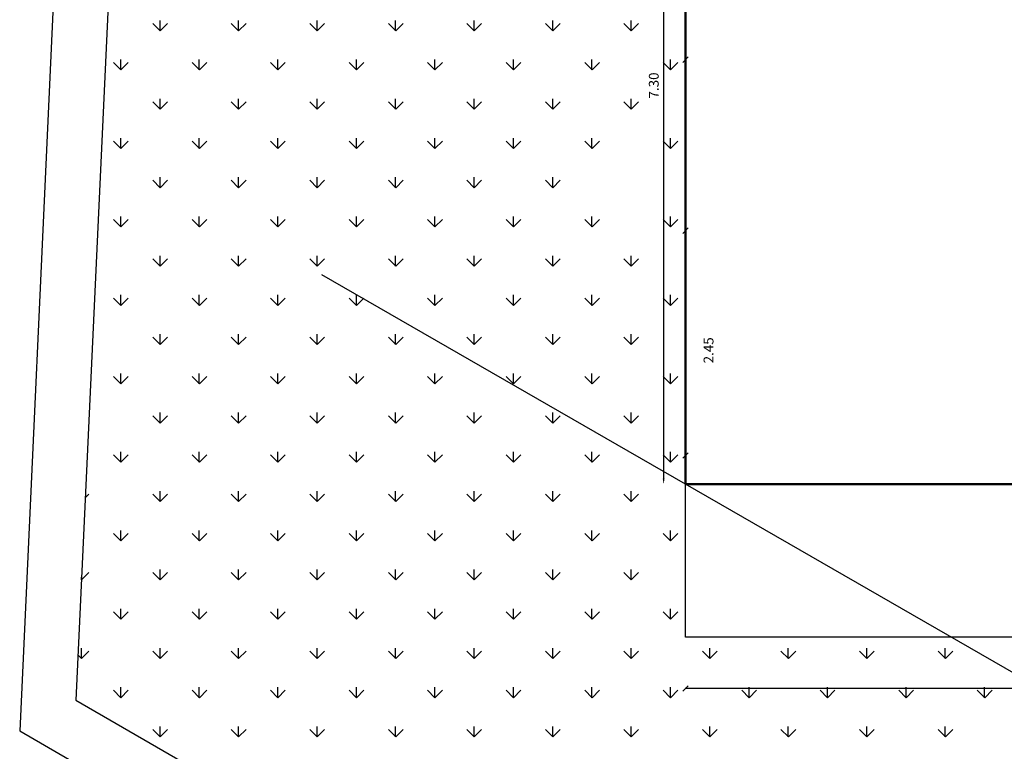
# Model space of a CAD drawing. Units: millimetres. Extents: x 104 to 227, y 70 to 161.
# Drawn here: x 115 to 124, y 118 to 125 of the extents above; entities that cross this region are included whole.
import ezdxf

# ---------------------------------------------------------------- set-up
doc = ezdxf.new("R2010")
doc.units = ezdxf.units.MM
doc.layers.add('WALLINS', color=5, linetype='Continuous')
doc.layers.add('WALLS', color=6, linetype='Continuous')

# ---------------------------------------------------------------- blocks, each defined once
blk = doc.blocks.new('_Oblique')
at = {"color": 0, "linetype": 'ByBlock', "lineweight": -2}
blk.add_line((-0.5, -0.5), (0.5, 0.5), dxfattribs=at)

msp = doc.modelspace()

# ---------------------------------------------------------------- linework, layer by layer
at = {"color": 3}
for p, q in [((116.5312, 124.5849, -1), (116.5312, 124.6802, -1)), ((117.2497, 124.5849, -1), (117.2497, 124.6802, -1)), ((117.9681, 124.5849, -1), (117.9681, 124.6802, -1)), ((118.6865, 124.5849, -1), (118.6865, 124.6802, -1)), ((119.4049, 124.5849, -1), (119.4049, 124.6802, -1)), ((120.1233, 124.5849, -1), (120.1233, 124.6802, -1)), ((120.8418, 124.5849, -1), (120.8418, 124.6802, -1)), ((116.532, 124.5849, -1), (116.4647, 124.6523, -1)), ((116.532, 124.5849, -1), (116.5994, 124.6523, -1)), ((117.2505, 124.5849, -1), (117.1831, 124.6523, -1)), ((117.2505, 124.5849, -1), (117.3178, 124.6523, -1)), ((117.9689, 124.5849, -1), (117.9015, 124.6523, -1)), ((117.9689, 124.5849, -1), (118.0362, 124.6523, -1)), ((118.6873, 124.5849, -1), (118.62, 124.6523, -1)), ((118.6873, 124.5849, -1), (118.7547, 124.6523, -1)), ((119.4057, 124.5849, -1), (119.3384, 124.6523, -1)), ((119.4057, 124.5849, -1), (119.4731, 124.6523, -1)), ((120.1241, 124.5849, -1), (120.0568, 124.6523, -1)), ((120.1241, 124.5849, -1), (120.1915, 124.6523, -1)), ((120.8426, 124.5849, -1), (120.7752, 124.6523, -1)), ((120.8426, 124.5849, -1), (120.9099, 124.6523, -1)), ((116.172, 124.2257, -1), (116.172, 124.3209, -1)), ((116.8905, 124.2257, -1), (116.8905, 124.3209, -1)), ((117.6089, 124.2257, -1), (117.6089, 124.3209, -1)), ((118.3273, 124.2257, -1), (118.3273, 124.3209, -1)), ((119.0457, 124.2257, -1), (119.0457, 124.3209, -1)), ((119.7641, 124.2257, -1), (119.7641, 124.3209, -1)), ((120.4826, 124.2257, -1), (120.4826, 124.3209, -1)), ((121.201, 124.2257, -1), (121.201, 124.3209, -1)), ((116.1728, 124.2257, -1), (116.1055, 124.2931, -1)), ((116.1728, 124.2257, -1), (116.2402, 124.2931, -1)), ((116.8913, 124.2257, -1), (116.8239, 124.2931, -1)), ((116.8913, 124.2257, -1), (116.9586, 124.2931, -1)), ((117.6097, 124.2257, -1), (117.5423, 124.2931, -1)), ((117.6097, 124.2257, -1), (117.677, 124.2931, -1)), ((118.3281, 124.2257, -1), (118.2607, 124.2931, -1)), ((118.3281, 124.2257, -1), (118.3954, 124.2931, -1)), ((119.0465, 124.2257, -1), (118.9792, 124.2931, -1)), ((119.0465, 124.2257, -1), (119.1139, 124.2931, -1)), ((119.7649, 124.2257, -1), (119.6976, 124.2931, -1)), ((119.7649, 124.2257, -1), (119.8323, 124.2931, -1)), ((120.4834, 124.2257, -1), (120.416, 124.2931, -1)), ((120.4834, 124.2257, -1), (120.5507, 124.2931, -1)), ((121.2018, 124.2257, -1), (121.1344, 124.2931, -1)), ((121.2018, 124.2257, -1), (121.2691, 124.2931, -1)), ((116.5312, 123.8665, -1), (116.5312, 123.9617, -1)), ((117.2497, 123.8665, -1), (117.2497, 123.9617, -1)), ((117.9681, 123.8665, -1), (117.9681, 123.9617, -1)), ((118.6865, 123.8665, -1), (118.6865, 123.9617, -1)), ((119.4049, 123.8665, -1), (119.4049, 123.9617, -1)), ((120.1233, 123.8665, -1), (120.1233, 123.9617, -1)), ((120.8418, 123.8665, -1), (120.8418, 123.9617, -1)), ((116.532, 123.8665, -1), (116.4647, 123.9339, -1)), ((116.532, 123.8665, -1), (116.5994, 123.9339, -1)), ((117.2505, 123.8665, -1), (117.1831, 123.9339, -1)), ((117.2505, 123.8665, -1), (117.3178, 123.9339, -1)), ((117.9689, 123.8665, -1), (117.9015, 123.9339, -1)), ((117.9689, 123.8665, -1), (118.0362, 123.9339, -1)), ((118.6873, 123.8665, -1), (118.62, 123.9339, -1)), ((118.6873, 123.8665, -1), (118.7547, 123.9339, -1)), ((119.4057, 123.8665, -1), (119.3384, 123.9339, -1)), ((119.4057, 123.8665, -1), (119.4731, 123.9339, -1)), ((120.1241, 123.8665, -1), (120.0568, 123.9339, -1)), ((120.1241, 123.8665, -1), (120.1915, 123.9339, -1)), ((120.8426, 123.8665, -1), (120.7752, 123.9339, -1)), ((120.8426, 123.8665, -1), (120.9099, 123.9339, -1)), ((116.172, 123.5073, -1), (116.172, 123.6025, -1)), ((116.8905, 123.5073, -1), (116.8905, 123.6025, -1)), ((117.6089, 123.5073, -1), (117.6089, 123.6025, -1)), ((118.3273, 123.5073, -1), (118.3273, 123.6025, -1)), ((119.0457, 123.5073, -1), (119.0457, 123.6025, -1)), ((119.7641, 123.5073, -1), (119.7641, 123.6025, -1)), ((120.4826, 123.5073, -1), (120.4826, 123.6025, -1)), ((121.201, 123.5073, -1), (121.201, 123.6025, -1)), ((116.1728, 123.5073, -1), (116.1055, 123.5747, -1)), ((116.1728, 123.5073, -1), (116.2402, 123.5747, -1)), ((116.8913, 123.5073, -1), (116.8239, 123.5747, -1)), ((116.8913, 123.5073, -1), (116.9586, 123.5747, -1)), ((117.6097, 123.5073, -1), (117.5423, 123.5747, -1)), ((117.6097, 123.5073, -1), (117.677, 123.5747, -1)), ((118.3281, 123.5073, -1), (118.2607, 123.5747, -1)), ((118.3281, 123.5073, -1), (118.3954, 123.5747, -1)), ((119.0465, 123.5073, -1), (118.9792, 123.5747, -1)), ((119.0465, 123.5073, -1), (119.1139, 123.5747, -1)), ((119.7649, 123.5073, -1), (119.6976, 123.5747, -1)), ((119.7649, 123.5073, -1), (119.8323, 123.5747, -1)), ((120.4834, 123.5073, -1), (120.416, 123.5747, -1)), ((120.4834, 123.5073, -1), (120.5507, 123.5747, -1)), ((121.2018, 123.5073, -1), (121.1344, 123.5747, -1)), ((121.2018, 123.5073, -1), (121.2691, 123.5747, -1)), ((116.5312, 123.1481, -1), (116.5312, 123.2433, -1)), ((117.2497, 123.1481, -1), (117.2497, 123.2433, -1)), ((117.9681, 123.1481, -1), (117.9681, 123.2433, -1)), ((118.6865, 123.1481, -1), (118.6865, 123.2433, -1)), ((119.4049, 123.1481, -1), (119.4049, 123.2433, -1)), ((120.1233, 123.1481, -1), (120.1233, 123.2433, -1)), ((116.532, 123.1481, -1), (116.4647, 123.2155, -1)), ((116.532, 123.1481, -1), (116.5994, 123.2155, -1)), ((117.2505, 123.1481, -1), (117.1831, 123.2155, -1)), ((117.2505, 123.1481, -1), (117.3178, 123.2155, -1)), ((117.9689, 123.1481, -1), (117.9015, 123.2155, -1)), ((117.9689, 123.1481, -1), (118.0362, 123.2155, -1)), ((118.6873, 123.1481, -1), (118.62, 123.2155, -1)), ((118.6873, 123.1481, -1), (118.7547, 123.2155, -1)), ((119.4057, 123.1481, -1), (119.3384, 123.2155, -1)), ((119.4057, 123.1481, -1), (119.4731, 123.2155, -1)), ((120.1241, 123.1481, -1), (120.0568, 123.2155, -1)), ((120.1241, 123.1481, -1), (120.1915, 123.2155, -1)), ((116.172, 122.7889, -1), (116.172, 122.8841, -1)), ((116.8905, 122.7889, -1), (116.8905, 122.8841, -1)), ((117.6089, 122.7889, -1), (117.6089, 122.8841, -1)), ((118.3273, 122.7889, -1), (118.3273, 122.8841, -1)), ((119.0457, 122.7889, -1), (119.0457, 122.8841, -1)), ((119.7641, 122.7889, -1), (119.7641, 122.8841, -1)), ((120.4826, 122.7889, -1), (120.4826, 122.8841, -1)), ((121.201, 122.7889, -1), (121.201, 122.8841, -1)), ((116.1728, 122.7889, -1), (116.1055, 122.8562, -1)), ((116.1728, 122.7889, -1), (116.2402, 122.8562, -1)), ((116.8913, 122.7889, -1), (116.8239, 122.8562, -1)), ((116.8913, 122.7889, -1), (116.9586, 122.8562, -1)), ((117.6097, 122.7889, -1), (117.5423, 122.8562, -1)), ((117.6097, 122.7889, -1), (117.677, 122.8562, -1)), ((118.3281, 122.7889, -1), (118.2607, 122.8562, -1)), ((118.3281, 122.7889, -1), (118.3954, 122.8562, -1)), ((119.0465, 122.7889, -1), (118.9792, 122.8562, -1)), ((119.0465, 122.7889, -1), (119.1139, 122.8562, -1)), ((119.7649, 122.7889, -1), (119.6976, 122.8562, -1)), ((119.7649, 122.7889, -1), (119.8323, 122.8562, -1)), ((120.4834, 122.7889, -1), (120.416, 122.8562, -1)), ((120.4834, 122.7889, -1), (120.5507, 122.8562, -1)), ((121.2018, 122.7889, -1), (121.1344, 122.8562, -1)), ((121.2018, 122.7889, -1), (121.2691, 122.8562, -1)), ((116.5312, 122.4296, -1), (116.5312, 122.5249, -1)), ((117.2497, 122.4296, -1), (117.2497, 122.5249, -1)), ((117.9681, 122.4296, -1), (117.9681, 122.5249, -1)), ((118.6865, 122.4296, -1), (118.6865, 122.5249, -1)), ((119.4049, 122.4296, -1), (119.4049, 122.5249, -1)), ((120.1233, 122.4296, -1), (120.1233, 122.5249, -1)), ((120.8418, 122.4296, -1), (120.8418, 122.5249, -1)), ((116.532, 122.4297, -1), (116.4647, 122.497, -1)), ((116.532, 122.4297, -1), (116.5994, 122.497, -1)), ((117.2505, 122.4297, -1), (117.1831, 122.497, -1)), ((117.2505, 122.4297, -1), (117.3178, 122.497, -1)), ((117.9689, 122.4297, -1), (117.9015, 122.497, -1)), ((117.9689, 122.4297, -1), (118.0362, 122.497, -1)), ((118.6873, 122.4297, -1), (118.62, 122.497, -1)), ((118.6873, 122.4297, -1), (118.7547, 122.497, -1)), ((119.4057, 122.4297, -1), (119.3384, 122.497, -1)), ((119.4057, 122.4297, -1), (119.4731, 122.497, -1)), ((120.1241, 122.4297, -1), (120.0568, 122.497, -1)), ((120.1241, 122.4297, -1), (120.1915, 122.497, -1)), ((120.8426, 122.4297, -1), (120.7752, 122.497, -1)), ((120.8426, 122.4297, -1), (120.9099, 122.497, -1)), ((116.172, 122.0704, -1), (116.172, 122.1657, -1)), ((116.8905, 122.0704, -1), (116.8905, 122.1657, -1)), ((117.6089, 122.0704, -1), (117.6089, 122.1657, -1)), ((118.3273, 122.0704, -1), (118.3273, 122.1657, -1)), ((119.0457, 122.0704, -1), (119.0457, 122.1657, -1)), ((119.7641, 122.0704, -1), (119.7641, 122.1657, -1)), ((120.4826, 122.0704, -1), (120.4826, 122.1657, -1)), ((121.201, 122.0704, -1), (121.201, 122.1657, -1)), ((116.1728, 122.0705, -1), (116.1055, 122.1378, -1)), ((116.1728, 122.0705, -1), (116.2402, 122.1378, -1)), ((116.8913, 122.0705, -1), (116.8239, 122.1378, -1)), ((116.8913, 122.0705, -1), (116.9586, 122.1378, -1)), ((117.6097, 122.0705, -1), (117.5423, 122.1378, -1)), ((117.6097, 122.0705, -1), (117.677, 122.1378, -1)), ((118.3281, 122.0705, -1), (118.2607, 122.1378, -1)), ((118.3281, 122.0705, -1), (118.3954, 122.1378, -1)), ((119.0465, 122.0705, -1), (118.9792, 122.1378, -1)), ((119.0465, 122.0705, -1), (119.1139, 122.1378, -1)), ((119.7649, 122.0705, -1), (119.6976, 122.1378, -1)), ((119.7649, 122.0705, -1), (119.8323, 122.1378, -1)), ((120.4834, 122.0705, -1), (120.416, 122.1378, -1)), ((120.4834, 122.0705, -1), (120.5507, 122.1378, -1)), ((121.2018, 122.0705, -1), (121.1344, 122.1378, -1)), ((121.2018, 122.0705, -1), (121.2691, 122.1378, -1)), ((116.5312, 121.7112, -1), (116.5312, 121.8065, -1)), ((117.2497, 121.7112, -1), (117.2497, 121.8065, -1)), ((117.9681, 121.7112, -1), (117.9681, 121.8065, -1)), ((118.6865, 121.7112, -1), (118.6865, 121.8065, -1)), ((119.4049, 121.7112, -1), (119.4049, 121.8065, -1)), ((120.1233, 121.7112, -1), (120.1233, 121.8065, -1)), ((120.8418, 121.7112, -1), (120.8418, 121.8065, -1)), ((116.532, 121.7113, -1), (116.4647, 121.7786, -1)), ((116.532, 121.7113, -1), (116.5994, 121.7786, -1)), ((117.2505, 121.7113, -1), (117.1831, 121.7786, -1)), ((117.2505, 121.7113, -1), (117.3178, 121.7786, -1)), ((117.9689, 121.7113, -1), (117.9015, 121.7786, -1)), ((117.9689, 121.7113, -1), (118.0362, 121.7786, -1)), ((118.6873, 121.7113, -1), (118.62, 121.7786, -1)), ((118.6873, 121.7113, -1), (118.7547, 121.7786, -1)), ((119.4057, 121.7113, -1), (119.3384, 121.7786, -1)), ((119.4057, 121.7113, -1), (119.4731, 121.7786, -1)), ((120.1241, 121.7113, -1), (120.0568, 121.7786, -1)), ((120.1241, 121.7113, -1), (120.1915, 121.7786, -1)), ((120.8426, 121.7113, -1), (120.7752, 121.7786, -1)), ((120.8426, 121.7113, -1), (120.9099, 121.7786, -1)), ((116.172, 121.352, -1), (116.172, 121.4473, -1)), ((116.8905, 121.352, -1), (116.8905, 121.4473, -1)), ((117.6089, 121.352, -1), (117.6089, 121.4473, -1)), ((118.3273, 121.352, -1), (118.3273, 121.4473, -1)), ((119.0457, 121.352, -1), (119.0457, 121.4473, -1)), ((119.7641, 121.352, -1), (119.7641, 121.4473, -1)), ((120.4826, 121.352, -1), (120.4826, 121.4473, -1)), ((121.201, 121.352, -1), (121.201, 121.4473, -1)), ((116.1728, 121.3521, -1), (116.1055, 121.4194, -1)), ((116.1728, 121.3521, -1), (116.2402, 121.4194, -1)), ((116.8913, 121.3521, -1), (116.8239, 121.4194, -1)), ((116.8913, 121.3521, -1), (116.9586, 121.4194, -1)), ((117.6097, 121.3521, -1), (117.5423, 121.4194, -1)), ((117.6097, 121.3521, -1), (117.677, 121.4194, -1)), ((118.3281, 121.3521, -1), (118.2607, 121.4194, -1)), ((118.3281, 121.3521, -1), (118.3954, 121.4194, -1)), ((119.0465, 121.3521, -1), (118.9792, 121.4194, -1)), ((119.0465, 121.3521, -1), (119.1139, 121.4194, -1)), ((119.7649, 121.3521, -1), (119.6976, 121.4194, -1)), ((119.7649, 121.3521, -1), (119.8323, 121.4194, -1)), ((120.4834, 121.3521, -1), (120.416, 121.4194, -1)), ((120.4834, 121.3521, -1), (120.5507, 121.4194, -1)), ((121.2018, 121.3521, -1), (121.1344, 121.4194, -1)), ((121.2018, 121.3521, -1), (121.2691, 121.4194, -1)), ((116.5312, 120.9928, -1), (116.5312, 121.0881, -1)), ((117.2497, 120.9928, -1), (117.2497, 121.0881, -1)), ((117.9681, 120.9928, -1), (117.9681, 121.0881, -1)), ((118.6865, 120.9928, -1), (118.6865, 121.0881, -1)), ((119.4049, 120.9928, -1), (119.4049, 121.0881, -1)), ((120.1233, 120.9928, -1), (120.1233, 121.0881, -1)), ((120.8418, 120.9928, -1), (120.8418, 121.0881, -1)), ((116.532, 120.9928, -1), (116.4647, 121.0602, -1)), ((116.532, 120.9928, -1), (116.5994, 121.0602, -1)), ((117.2505, 120.9928, -1), (117.1831, 121.0602, -1)), ((117.2505, 120.9928, -1), (117.3178, 121.0602, -1)), ((117.9689, 120.9928, -1), (117.9015, 121.0602, -1)), ((117.9689, 120.9928, -1), (118.0362, 121.0602, -1)), ((118.6873, 120.9928, -1), (118.62, 121.0602, -1)), ((118.6873, 120.9928, -1), (118.7547, 121.0602, -1)), ((119.4057, 120.9928, -1), (119.3384, 121.0602, -1)), ((119.4057, 120.9928, -1), (119.4731, 121.0602, -1)), ((120.1241, 120.9928, -1), (120.0568, 121.0602, -1)), ((120.1241, 120.9928, -1), (120.1915, 121.0602, -1)), ((120.8426, 120.9928, -1), (120.7752, 121.0602, -1)), ((120.8426, 120.9928, -1), (120.9099, 121.0602, -1)), ((116.172, 120.6336, -1), (116.172, 120.7288, -1)), ((116.8905, 120.6336, -1), (116.8905, 120.7288, -1)), ((117.6089, 120.6336, -1), (117.6089, 120.7288, -1)), ((118.3273, 120.6336, -1), (118.3273, 120.7288, -1)), ((119.0457, 120.6336, -1), (119.0457, 120.7288, -1)), ((119.7641, 120.6336, -1), (119.7641, 120.7288, -1)), ((120.4826, 120.6336, -1), (120.4826, 120.7288, -1)), ((121.201, 120.6336, -1), (121.201, 120.7288, -1)), ((116.1728, 120.6336, -1), (116.1055, 120.701, -1)), ((116.1728, 120.6336, -1), (116.2402, 120.701, -1)), ((116.8913, 120.6336, -1), (116.8239, 120.701, -1)), ((116.8913, 120.6336, -1), (116.9586, 120.701, -1)), ((117.6097, 120.6336, -1), (117.5423, 120.701, -1)), ((117.6097, 120.6336, -1), (117.677, 120.701, -1)), ((118.3281, 120.6336, -1), (118.2607, 120.701, -1)), ((118.3281, 120.6336, -1), (118.3954, 120.701, -1)), ((119.0465, 120.6336, -1), (118.9792, 120.701, -1)), ((119.0465, 120.6336, -1), (119.1139, 120.701, -1)), ((119.7649, 120.6336, -1), (119.6976, 120.701, -1)), ((119.7649, 120.6336, -1), (119.8323, 120.701, -1)), ((120.4834, 120.6336, -1), (120.416, 120.701, -1)), ((120.4834, 120.6336, -1), (120.5507, 120.701, -1)), ((121.2018, 120.6336, -1), (121.1344, 120.701, -1)), ((121.2018, 120.6336, -1), (121.2691, 120.701, -1)), ((116.5312, 120.2744, -1), (116.5312, 120.3696, -1)), ((117.2497, 120.2744, -1), (117.2497, 120.3696, -1)), ((117.9681, 120.2744, -1), (117.9681, 120.3696, -1)), ((118.6865, 120.2744, -1), (118.6865, 120.3696, -1)), ((119.4049, 120.2744, -1), (119.4049, 120.3696, -1)), ((120.1233, 120.2744, -1), (120.1233, 120.3696, -1)), ((120.8418, 120.2744, -1), (120.8418, 120.3696, -1)), ((115.8464, 120.3072, -1), (115.881, 120.3418, -1)), ((116.532, 120.2744, -1), (116.4647, 120.3418, -1)), ((116.532, 120.2744, -1), (116.5994, 120.3418, -1)), ((117.2505, 120.2744, -1), (117.1831, 120.3418, -1)), ((117.2505, 120.2744, -1), (117.3178, 120.3418, -1)), ((117.9689, 120.2744, -1), (117.9015, 120.3418, -1)), ((117.9689, 120.2744, -1), (118.0362, 120.3418, -1)), ((118.6873, 120.2744, -1), (118.62, 120.3418, -1)), ((118.6873, 120.2744, -1), (118.7547, 120.3418, -1)), ((119.4057, 120.2744, -1), (119.3384, 120.3418, -1)), ((119.4057, 120.2744, -1), (119.4731, 120.3418, -1)), ((120.1241, 120.2744, -1), (120.0568, 120.3418, -1)), ((120.1241, 120.2744, -1), (120.1915, 120.3418, -1)), ((120.8426, 120.2744, -1), (120.7752, 120.3418, -1)), ((120.8426, 120.2744, -1), (120.9099, 120.3418, -1)), ((116.172, 119.9152, -1), (116.172, 120.0104, -1)), ((116.8905, 119.9152, -1), (116.8905, 120.0104, -1)), ((117.6089, 119.9152, -1), (117.6089, 120.0104, -1)), ((118.3273, 119.9152, -1), (118.3273, 120.0104, -1)), ((119.0457, 119.9152, -1), (119.0457, 120.0104, -1)), ((119.7641, 119.9152, -1), (119.7641, 120.0104, -1)), ((120.4826, 119.9152, -1), (120.4826, 120.0104, -1)), ((121.201, 119.9152, -1), (121.201, 120.0104, -1)), ((116.1728, 119.9152, -1), (116.1055, 119.9826, -1)), ((116.1728, 119.9152, -1), (116.2402, 119.9826, -1)), ((116.8913, 119.9152, -1), (116.8239, 119.9826, -1)), ((116.8913, 119.9152, -1), (116.9586, 119.9826, -1)), ((117.6097, 119.9152, -1), (117.5423, 119.9826, -1)), ((117.6097, 119.9152, -1), (117.677, 119.9826, -1)), ((118.3281, 119.9152, -1), (118.2607, 119.9826, -1)), ((118.3281, 119.9152, -1), (118.3954, 119.9826, -1)), ((119.0465, 119.9152, -1), (118.9792, 119.9826, -1)), ((119.0465, 119.9152, -1), (119.1139, 119.9826, -1)), ((119.7649, 119.9152, -1), (119.6976, 119.9826, -1)), ((119.7649, 119.9152, -1), (119.8323, 119.9826, -1)), ((120.4834, 119.9152, -1), (120.416, 119.9826, -1)), ((120.4834, 119.9152, -1), (120.5507, 119.9826, -1)), ((121.2018, 119.9152, -1), (121.1344, 119.9826, -1)), ((121.2018, 119.9152, -1), (121.2691, 119.9826, -1)), ((116.5312, 119.556, -1), (116.5312, 119.6512, -1)), ((117.2497, 119.556, -1), (117.2497, 119.6512, -1)), ((117.9681, 119.556, -1), (117.9681, 119.6512, -1)), ((118.6865, 119.556, -1), (118.6865, 119.6512, -1)), ((119.4049, 119.556, -1), (119.4049, 119.6512, -1)), ((120.1233, 119.556, -1), (120.1233, 119.6512, -1)), ((120.8418, 119.556, -1), (120.8418, 119.6512, -1)), ((115.8136, 119.556, -1), (115.8118, 119.5579, -1)), ((115.8128, 119.556, -1), (115.8128, 119.5808, -1)), ((115.8136, 119.556, -1), (115.881, 119.6234, -1)), ((116.532, 119.556, -1), (116.4647, 119.6234, -1)), ((116.532, 119.556, -1), (116.5994, 119.6234, -1)), ((117.2505, 119.556, -1), (117.1831, 119.6234, -1)), ((117.2505, 119.556, -1), (117.3178, 119.6234, -1)), ((117.9689, 119.556, -1), (117.9015, 119.6234, -1)), ((117.9689, 119.556, -1), (118.0362, 119.6234, -1)), ((118.6873, 119.556, -1), (118.62, 119.6234, -1)), ((118.6873, 119.556, -1), (118.7547, 119.6234, -1)), ((119.4057, 119.556, -1), (119.3384, 119.6234, -1)), ((119.4057, 119.556, -1), (119.4731, 119.6234, -1)), ((120.1241, 119.556, -1), (120.0568, 119.6234, -1)), ((120.1241, 119.556, -1), (120.1915, 119.6234, -1)), ((120.8426, 119.556, -1), (120.7752, 119.6234, -1)), ((120.8426, 119.556, -1), (120.9099, 119.6234, -1)), ((116.172, 119.1968, -1), (116.172, 119.292, -1)), ((116.8905, 119.1968, -1), (116.8905, 119.292, -1)), ((117.6089, 119.1968, -1), (117.6089, 119.292, -1)), ((118.3273, 119.1968, -1), (118.3273, 119.292, -1)), ((119.0457, 119.1968, -1), (119.0457, 119.292, -1)), ((119.7641, 119.1968, -1), (119.7641, 119.292, -1)), ((120.4826, 119.1968, -1), (120.4826, 119.292, -1)), ((121.201, 119.1968, -1), (121.201, 119.292, -1)), ((116.1728, 119.1968, -1), (116.1055, 119.2641, -1)), ((116.1728, 119.1968, -1), (116.2402, 119.2641, -1)), ((116.8913, 119.1968, -1), (116.8239, 119.2641, -1)), ((116.8913, 119.1968, -1), (116.9586, 119.2641, -1)), ((117.6097, 119.1968, -1), (117.5423, 119.2641, -1)), ((117.6097, 119.1968, -1), (117.677, 119.2641, -1)), ((118.3281, 119.1968, -1), (118.2607, 119.2641, -1)), ((118.3281, 119.1968, -1), (118.3954, 119.2641, -1)), ((119.0465, 119.1968, -1), (118.9792, 119.2641, -1)), ((119.0465, 119.1968, -1), (119.1139, 119.2641, -1)), ((119.7649, 119.1968, -1), (119.6976, 119.2641, -1)), ((119.7649, 119.1968, -1), (119.8323, 119.2641, -1)), ((120.4834, 119.1968, -1), (120.416, 119.2641, -1)), ((120.4834, 119.1968, -1), (120.5507, 119.2641, -1)), ((121.2018, 119.1968, -1), (121.1344, 119.2641, -1)), ((121.2018, 119.1968, -1), (121.2691, 119.2641, -1)), ((115.8128, 118.8375, -1), (115.8128, 118.9328, -1)), ((115.8136, 118.8376, -1), (115.881, 118.9049, -1)), ((116.532, 118.8376, -1), (116.4647, 118.9049, -1)), ((116.5312, 118.8375, -1), (116.5312, 118.9328, -1)), ((116.532, 118.8376, -1), (116.5994, 118.9049, -1)), ((117.2505, 118.8376, -1), (117.1831, 118.9049, -1)), ((117.2497, 118.8375, -1), (117.2497, 118.9328, -1)), ((117.2505, 118.8376, -1), (117.3178, 118.9049, -1)), ((117.9689, 118.8376, -1), (117.9015, 118.9049, -1)), ((117.9681, 118.8375, -1), (117.9681, 118.9328, -1)), ((117.9689, 118.8376, -1), (118.0362, 118.9049, -1)), ((118.6873, 118.8376, -1), (118.62, 118.9049, -1)), ((118.6865, 118.8375, -1), (118.6865, 118.9328, -1)), ((118.6873, 118.8376, -1), (118.7547, 118.9049, -1)), ((119.4057, 118.8376, -1), (119.3384, 118.9049, -1)), ((119.4049, 118.8375, -1), (119.4049, 118.9328, -1)), ((119.4057, 118.8376, -1), (119.4731, 118.9049, -1)), ((120.1241, 118.8376, -1), (120.0568, 118.9049, -1)), ((120.1233, 118.8375, -1), (120.1233, 118.9328, -1)), ((120.1241, 118.8376, -1), (120.1915, 118.9049, -1)), ((120.8426, 118.8376, -1), (120.7752, 118.9049, -1)), ((120.8418, 118.8375, -1), (120.8418, 118.9328, -1)), ((120.8426, 118.8376, -1), (120.9099, 118.9049, -1)), ((121.561, 118.8376, -1), (121.4936, 118.9049, -1)), ((121.5602, 118.8375, -1), (121.5602, 118.9328, -1)), ((121.561, 118.8376, -1), (121.6283, 118.9049, -1)), ((122.2794, 118.8376, -1), (122.2121, 118.9049, -1)), ((122.2786, 118.8375, -1), (122.2786, 118.9328, -1)), ((122.2794, 118.8376, -1), (122.3468, 118.9049, -1)), ((122.9978, 118.8376, -1), (122.9305, 118.9049, -1)), ((122.997, 118.8375, -1), (122.997, 118.9328, -1)), ((122.9978, 118.8376, -1), (123.0652, 118.9049, -1)), ((123.7163, 118.8376, -1), (123.6489, 118.9049, -1)), ((123.7154, 118.8375, -1), (123.7154, 118.9328, -1)), ((123.7163, 118.8376, -1), (123.7836, 118.9049, -1)), ((115.8136, 118.8376, -1), (115.78, 118.8712, -1)), ((116.1728, 118.4784, -1), (116.1055, 118.5457, -1)), ((116.172, 118.4783, -1), (116.172, 118.5736, -1)), ((116.1728, 118.4784, -1), (116.2402, 118.5457, -1)), ((116.8913, 118.4784, -1), (116.8239, 118.5457, -1)), ((116.8905, 118.4783, -1), (116.8905, 118.5736, -1)), ((116.8913, 118.4784, -1), (116.9586, 118.5457, -1)), ((117.6097, 118.4784, -1), (117.5423, 118.5457, -1)), ((117.6089, 118.4783, -1), (117.6089, 118.5736, -1)), ((117.6097, 118.4784, -1), (117.677, 118.5457, -1)), ((118.3281, 118.4784, -1), (118.2607, 118.5457, -1)), ((118.3273, 118.4783, -1), (118.3273, 118.5736, -1)), ((118.3281, 118.4784, -1), (118.3954, 118.5457, -1)), ((119.0465, 118.4784, -1), (118.9792, 118.5457, -1)), ((119.0457, 118.4783, -1), (119.0457, 118.5736, -1)), ((119.0465, 118.4784, -1), (119.1139, 118.5457, -1)), ((119.7649, 118.4784, -1), (119.6976, 118.5457, -1)), ((119.7641, 118.4783, -1), (119.7641, 118.5736, -1)), ((119.7649, 118.4784, -1), (119.8323, 118.5457, -1)), ((120.4834, 118.4784, -1), (120.416, 118.5457, -1)), ((120.4826, 118.4783, -1), (120.4826, 118.5736, -1)), ((120.4834, 118.4784, -1), (120.5507, 118.5457, -1)), ((121.2018, 118.4784, -1), (121.1344, 118.5457, -1)), ((121.201, 118.4783, -1), (121.201, 118.5736, -1)), ((121.2018, 118.4784, -1), (121.2691, 118.5457, -1)), ((121.9202, 118.4784, -1), (121.8528, 118.5457, -1)), ((121.9194, 118.4783, -1), (121.9194, 118.5736, -1)), ((121.9202, 118.4784, -1), (121.9876, 118.5457, -1)), ((122.6386, 118.4784, -1), (122.5713, 118.5457, -1)), ((122.6378, 118.4783, -1), (122.6378, 118.5736, -1)), ((122.6386, 118.4784, -1), (122.706, 118.5457, -1)), ((123.357, 118.4784, -1), (123.2897, 118.5457, -1)), ((123.3562, 118.4783, -1), (123.3562, 118.5736, -1)), ((123.357, 118.4784, -1), (123.4244, 118.5457, -1)), ((124.0755, 118.4784, -1), (124.0081, 118.5457, -1)), ((124.0747, 118.4783, -1), (124.0747, 118.5736, -1)), ((124.0755, 118.4784, -1), (124.1428, 118.5457, -1)), ((116.532, 118.1192, -1), (116.4647, 118.1865, -1)), ((116.5312, 118.1191, -1), (116.5312, 118.2144, -1)), ((116.532, 118.1192, -1), (116.5994, 118.1865, -1)), ((117.2505, 118.1192, -1), (117.1831, 118.1865, -1)), ((117.2497, 118.1191, -1), (117.2497, 118.2144, -1)), ((117.2505, 118.1192, -1), (117.3178, 118.1865, -1)), ((117.9689, 118.1192, -1), (117.9015, 118.1865, -1)), ((117.9681, 118.1191, -1), (117.9681, 118.2144, -1)), ((117.9689, 118.1192, -1), (118.0362, 118.1865, -1)), ((118.6873, 118.1192, -1), (118.62, 118.1865, -1)), ((118.6865, 118.1191, -1), (118.6865, 118.2144, -1)), ((118.6873, 118.1192, -1), (118.7547, 118.1865, -1)), ((119.4057, 118.1192, -1), (119.3384, 118.1865, -1)), ((119.4049, 118.1191, -1), (119.4049, 118.2144, -1)), ((119.4057, 118.1192, -1), (119.4731, 118.1865, -1)), ((120.1241, 118.1192, -1), (120.0568, 118.1865, -1)), ((120.1233, 118.1191, -1), (120.1233, 118.2144, -1)), ((120.1241, 118.1192, -1), (120.1915, 118.1865, -1)), ((120.8426, 118.1192, -1), (120.7752, 118.1865, -1)), ((120.8418, 118.1191, -1), (120.8418, 118.2144, -1)), ((120.8426, 118.1192, -1), (120.9099, 118.1865, -1)), ((121.561, 118.1192, -1), (121.4936, 118.1865, -1)), ((121.5602, 118.1191, -1), (121.5602, 118.2144, -1)), ((121.561, 118.1192, -1), (121.6283, 118.1865, -1)), ((122.2794, 118.1192, -1), (122.2121, 118.1865, -1)), ((122.2786, 118.1191, -1), (122.2786, 118.2144, -1)), ((122.2794, 118.1192, -1), (122.3468, 118.1865, -1)), ((122.9978, 118.1192, -1), (122.9305, 118.1865, -1)), ((122.997, 118.1191, -1), (122.997, 118.2144, -1)), ((122.9978, 118.1192, -1), (123.0652, 118.1865, -1)), ((123.7163, 118.1192, -1), (123.6489, 118.1865, -1)), ((123.7154, 118.1191, -1), (123.7154, 118.2144, -1)), ((123.7163, 118.1192, -1), (123.7836, 118.1865, -1))]:
    msp.add_line(p, q, dxfattribs=at)
for p, q in [((121.1379, 123.3139, -1), (121.1379, 122.9139, -1)), ((121.3383, 119.0338, -1), (121.3383, 120.4338, -1)), ((131.5883, 119.0338, -1), (121.3383, 119.0338, -1)), ((131.5908, 118.5626, -1), (121.3358, 118.5626, -1))]:
    msp.add_line(p, q)
at = {"layer": 'WALLINS', "color": 0}
msp.add_line((121.1383, 127.6838, -1), (121.1383, 120.4838, -1), dxfattribs=at)
msp.add_solid([(121.1299, 120.4838, -1), (121.1466, 120.4838, -1), (121.1383, 120.4338, -1)], dxfattribs=at)
at = {"layer": 'WALLS'}
for p, q in [((115.9749, 133.9045, -1), (115.2472, 118.1737, -1)), ((115.9749, 133.9045), (115.2472, 118.1737)), ((116.4523, 133.4045, -1), (115.7607, 118.4548, -1)), ((116.4523, 133.4045), (115.7607, 118.4548)), ((121.3383, 124.6838, -1), (121.3383, 123.4838, -1)), ((118.0081, 122.3535), (148.3228, 104.879)), ((123.1883, 120.4338, -1), (121.3383, 120.4338, -1)), ((131.5572, 120.4338), (121.3383, 120.4338)), ((115.7607, 118.4548, -1), (134.319, 107.7572, -1)), ((115.7607, 118.4548), (146.0754, 100.9803)), ((115.2472, 118.1737, -1), (134.6085, 107.0131, -1)), ((115.2472, 118.1737), (145.931, 100.4865))]:
    msp.add_line(p, q, dxfattribs=at)
at = {"layer": 'WALLS', "lineweight": 50}
for p, q in [((121.3383, 120.4338), (121.3383, 127.7772)), ((121.3383, 122.8838, -1), (121.3383, 120.4338, -1)), ((131.5572, 120.4338, -1), (121.3383, 120.4338, -1))]:
    msp.add_line(p, q, dxfattribs=at)

# ---------------------------------------------------------------- block references
at = {"yscale": 0.05000000000001137, "zscale": 0.05000000000000004}
for p, xscale, rotation in [((121.3383, 124.3198, -1), 0.05000000000001137, 180), ((121.3383, 122.7543, -1), 0.05000000000001137, 180), ((121.3383, 120.6964, -1), 0.05000000000001385, 180.1181178943148), ((121.3383, 118.5626, -1), 0.05000000000001137, 180)]:
    msp.add_blockref('_Oblique', p, dxfattribs=dict(at, xscale=xscale, rotation=rotation))

# ---------------------------------------------------------------- texts
at = {"insert": (121.5492, 121.6588, -1), "char_height": 0.09, "attachment_point": 5, "rotation": 90}
msp.add_mtext('\\A1;2.45', dxfattribs=at)
at = {"layer": 'WALLINS', "color": 0, "insert": (121.0483, 124.0838, -1), "char_height": 0.09, "attachment_point": 5, "rotation": 90}
msp.add_mtext('\\A1;7.30', dxfattribs=at)

doc.saveas('drawing.dxf')
